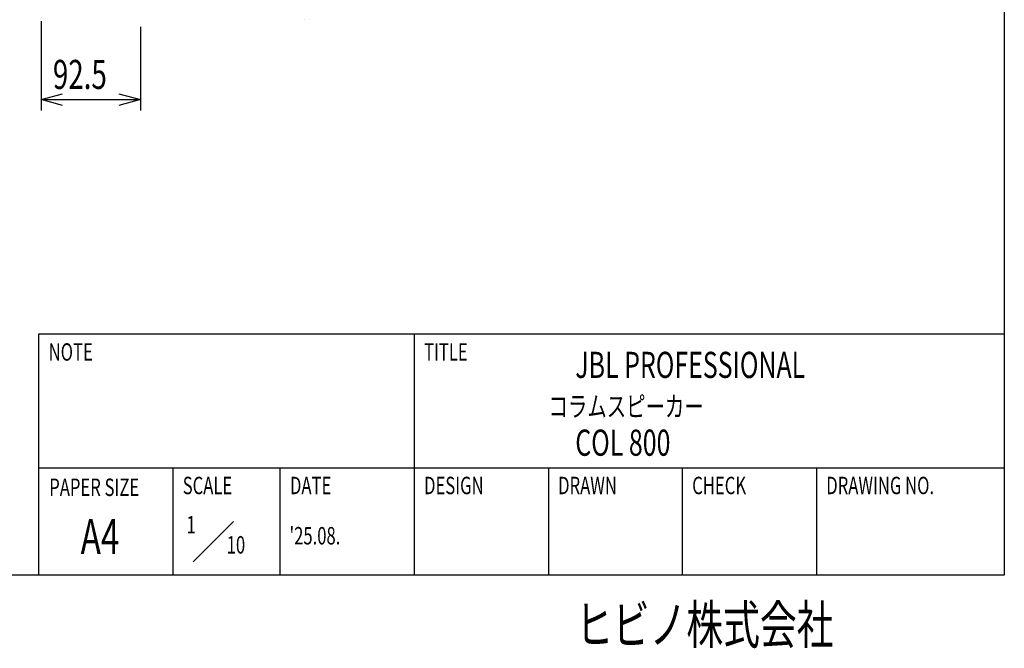
# Model space of a CAD drawing. Extents: x -3000 to 3000, y -1344 to 1332.
# Drawn here: x -2118 to -1200, y -1336 to -751 of the extents above; entities that cross this region are included whole.
import ezdxf
from ezdxf.enums import TextEntityAlignment as Align

# ---------------------------------------------------------------- set-up
doc = ezdxf.new("R2010")
doc.units = 0
doc.header["$LTSCALE"] = 50.8
for name, color, linetype in [('DATA', 7, 'CONTINUOUS'), ('DIMNSIONS', 7, 'CONTINUOUS'), ('HIBINO-BASE', 7, 'CONTINUOUS')]:
    doc.layers.add(name, color=color, linetype=linetype)
doc.styles.get("Standard").update_dxf_attribs({"font": 'txt', "bigfont": 'BIGFONT.SHX'})

msp = doc.modelspace()

# ---------------------------------------------------------------- linework, layer by layer
at = {"layer": 'DATA', "color": 7, "linetype": 'CONTINUOUS'}
for centre, start, end in [((-1853.04, -763.81), 86.25729, 86.40635), ((-1846.96, -763.81), 93.59276, 93.74267)]:
    msp.add_arc(centre, 13.32, start, end, dxfattribs=at)
at = {"layer": 'DIMNSIONS', "color": 7, "linetype": 'CONTINUOUS'}
for p, q in [((-2098, -751.89), (-2098, -835)), ((-2005.5, -757.25), (-2005.5, -835)), ((-2098, -825), (-2005.5, -825))]:
    msp.add_line(p, q, dxfattribs=at)
at = {"layer": 'DIMNSIONS', "color": 7, "linetype": 'CONTINUOUS', "flags": 128}
for points in [[(-2078, -830.36), (-2098, -825), (-2078, -819.64)], [(-2025.5, -819.64), (-2005.5, -825), (-2025.5, -830.36)]]:
    msp.add_lwpolyline(points, dxfattribs=at)
at = {"layer": 'HIBINO-BASE', "color": 7, "linetype": 'CONTINUOUS'}
for p, q in [((-1200, 1331.79), (-1200, -1268.21)), ((-2100, -1043.21), (-1200, -1043.21)), ((-2100, -1268.21), (-2100, -1043.21)), ((-1750, -1268.21), (-1750, -1043.21)), ((-2100, -1168.21), (-1200, -1168.21)), ((-1975, -1268.21), (-1975, -1168.21)), ((-1875, -1268.21), (-1875, -1168.21)), ((-1625, -1168.21), (-1625, -1268.21)), ((-1500, -1268.21), (-1500, -1168.21)), ((-1375, -1168.21), (-1375, -1268.21)), ((-1956.25, -1255.71), (-1918.75, -1218.21)), ((-1200, -1268.21), (-3000, -1268.21))]:
    msp.add_line(p, q, dxfattribs=at)

# ---------------------------------------------------------------- texts
at = {"layer": 'DATA', "color": 7, "width": 0.7}
for s, height, p in [('JBL PROFESSIONAL', 24.3706, (-1600, -1060.03)), ('コラムスピーカー', 18.955, (-1625, -1101.49)), ('COL 800', 24.371, (-1600, -1132.53))]:
    msp.add_text(s, height=height, dxfattribs=at).set_placement(p, align=Align.TOP_LEFT)
at = {"layer": 'DIMNSIONS', "color": 7, "width": 0.7}
msp.add_text('92.5', height=27.078, dxfattribs=at).set_placement((-2087.03, -787.98), align=Align.TOP_LEFT)
at = {"layer": 'HIBINO-BASE', "color": 7, "width": 0.7}
for s, height, p in [('NOTE', 16.247, (-2091, -1052.05)), ('TITLE', 16.247, (-1741, -1052.05)), ('PAPER SIZE', 16.247, (-2090.42, -1178.16)), ('SCALE', 16.247, (-1966, -1176.49)), ('DATE', 16.247, (-1866, -1176.49)), ('DESIGN', 16.247, (-1741, -1176.49)), ('DRAWN', 16.247, (-1616, -1176.49)), ('CHECK', 16.247, (-1491, -1176.49)), ('DRAWING NO.', 16.2471, (-1366, -1176.49)), ('A4', 32.494, (-2061.17, -1215.96)), ('1', 16.25, (-1962.5, -1213.06)), ("'25.08.", 16.247, (-1866.43, -1223.33)), ('10', 16.247, (-1925, -1231.81)), ('ヒビノ株式会社', 35.909, (-1599.32, -1296.39))]:
    msp.add_text(s, height=height, dxfattribs=at).set_placement(p, align=Align.TOP_LEFT)

doc.saveas('drawing.dxf')
